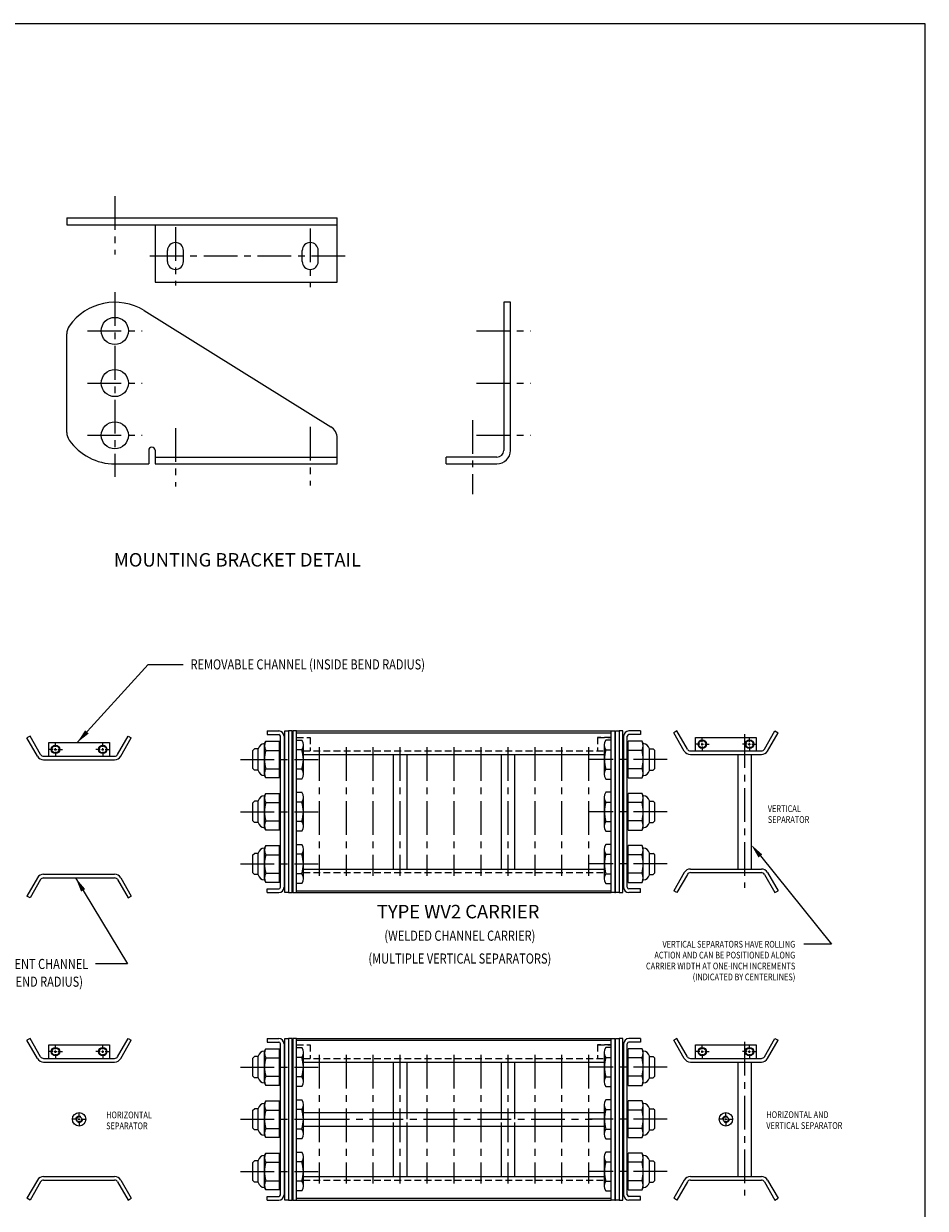
# Model space of a CAD drawing. Extents: x 0 to 136, y 0 to 88.
# Drawn here: x 103 to 136, y 44 to 88 of the extents above; entities that cross this region are included whole.
import ezdxf
from ezdxf.enums import TextEntityAlignment as Align

# ---------------------------------------------------------------- set-up
doc = ezdxf.new("R2010")
doc.units = 0
doc.linetypes.add('CENTER', pattern=[2, 1.25, -0.25, 0.25, -0.25])
doc.linetypes.add('HIDDEN', pattern=[0.375, 0.25, -0.125])
for name, color, linetype in [('BORDER', 1, 'CONTINUOUS'), ('OBJECT_BRACKETS', 2, 'CONTINUOUS'), ('OBJECT_CARRIERS', 2, 'CONTINUOUS'), ('OBJECT_LINKS', 7, 'CONTINUOUS'), ('TEXT-STD', 2, 'CONTINUOUS')]:
    doc.layers.add(name, color=color, linetype=linetype)
doc.styles.add('MASTER', font='romans', dxfattribs={"height": 0.5})

msp = doc.modelspace()

# ---------------------------------------------------------------- linework, layer by layer
at = {"layer": 'BORDER', "color": 1}
msp.add_lwpolyline([(0, 0), (136, 0), (136, 88), (0, 88)], close=True, dxfattribs=at)
at = {"layer": 'OBJECT_BRACKETS', "color": 1, "linetype": 'CENTER'}
for p, q in [((105.926192, 81.603992), (105.926192, 79.432244)), ((108.176192, 80.452465), (108.176192, 78.280717)), ((113.176192, 80.394711), (113.176192, 78.222963)), ((107.223707, 79.378538), (114.532919, 79.378538)), ((105.926192, 78.037695), (105.926192, 71.183646)), ((104.916434, 76.598598), (106.93595, 76.598598)), ((119.344993, 76.598598), (121.364508, 76.598598)), ((104.916434, 74.660598), (106.93595, 74.660598)), ((119.344993, 74.660598), (121.364508, 74.660598)), ((108.176192, 72.989433), (108.176192, 70.817685)), ((113.176192, 73.031981), (113.176192, 70.860234)), ((119.194751, 73.286561), (119.194751, 70.534634)), ((104.916434, 72.723598), (106.93595, 72.723598)), ((119.344993, 72.723598), (121.364508, 72.723598))]:
    msp.add_line(p, q, dxfattribs=at)
at = {"layer": 'OBJECT_BRACKETS'}
for p, q in [((104.144192, 80.788538), (114.176192, 80.788538)), ((104.144192, 80.788538), (104.144192, 80.538538)), ((104.144192, 80.538538), (114.176192, 80.538538)), ((107.421192, 80.538538), (107.421192, 78.408538)), ((114.176192, 78.408538), (114.176192, 80.788538)), ((107.879192, 79.175538), (107.879192, 79.581538)), ((108.473192, 79.175538), (108.473192, 79.581538)), ((112.879192, 79.175538), (112.879192, 79.581538)), ((113.473192, 79.175538), (113.473192, 79.581538)), ((107.421192, 78.408538), (114.176192, 78.408538)), ((120.354751, 77.660598), (120.354751, 72.160598)), ((120.604751, 77.660598), (120.354751, 77.660598)), ((120.604751, 72.160598), (120.604751, 77.660598)), ((107.014514, 77.349642), (113.940348, 73.040123)), ((104.144192, 72.831735), (104.144192, 76.48946)), ((114.176192, 71.660598), (114.176192, 72.615598)), ((107.181192, 72.165598), (107.181192, 71.660598)), ((107.421192, 72.165598), (107.421192, 71.660598)), ((107.421192, 71.910598), (114.176192, 71.910598)), ((120.104751, 71.910598), (118.224751, 71.910598)), ((118.224751, 71.660598), (118.224751, 71.910598)), ((105.926192, 71.660598), (107.181192, 71.660598)), ((107.421192, 71.660598), (114.176192, 71.660598)), ((118.224751, 71.660598), (120.104751, 71.660598))]:
    msp.add_line(p, q, dxfattribs=at)
for centre in [(105.926192, 76.598598), (105.926192, 74.660598), (105.926192, 72.723598)]:
    msp.add_circle(centre, 0.5025, dxfattribs=at)
for centre, radius, start, end in [((108.176192, 79.581538), 0.297, 0, 180), ((113.176192, 79.581538), 0.297, 0, 180), ((108.176192, 79.175538), 0.297, 180, 0), ((113.176192, 79.175538), 0.297, 180, 0), ((105.926192, 75.600598), 2.06, 58.108546, 145.264873), ((104.644192, 76.48946), 0.5, 145.264873, 180), ((113.676192, 72.615598), 0.5, 0, 58.108546), ((104.644192, 72.831735), 0.5, 180, 214.735127), ((105.926192, 73.720598), 2.06, 214.735127, 270), ((107.301192, 72.165598), 0.12, 0, 180), ((120.104751, 72.160598), 0.5, 270, 0), ((120.104751, 72.160598), 0.25, 270, 0)]:
    msp.add_arc(centre, radius, start, end, dxfattribs=at)
at = {"layer": 'OBJECT_CARRIERS'}
for p, q in [((102.781588, 61.555682), (102.664675, 61.488182)), ((103.172743, 60.878182), (102.781588, 61.555682)), ((106.027027, 60.878182), (106.418182, 61.555682)), ((106.418182, 61.555682), (106.535096, 61.488182)), ((112.670333, 61.750413), (124.340333, 61.750413)), ((112.670333, 61.682913), (124.340333, 61.682913)), ((126.781588, 61.750413), (126.664675, 61.682913)), ((127.05583, 61.005413), (126.664675, 61.682913)), ((127.172743, 61.072913), (126.781588, 61.750413)), ((130.027027, 61.072913), (130.418182, 61.750413)), ((130.143941, 61.005413), (130.535096, 61.682913)), ((130.418182, 61.750413), (130.535096, 61.682913)), ((103.05583, 60.810682), (102.664675, 61.488182)), ((103.474885, 61.315682), (105.724885, 61.315682)), ((103.474885, 60.815682), (103.474885, 61.315682)), ((105.724885, 61.315682), (105.724885, 60.815682)), ((106.143941, 60.810682), (106.535096, 61.488182)), ((127.474885, 61.510413), (129.724885, 61.510413)), ((127.474885, 61.010413), (127.474885, 61.510413)), ((129.724885, 61.510413), (129.724885, 61.010413)), ((103.280996, 60.815682), (105.918774, 60.815682)), ((103.280996, 60.680682), (105.918774, 60.680682)), ((112.920333, 60.875413), (124.090333, 60.875413)), ((116.255333, 60.875413), (116.255333, 56.625413)), ((116.755333, 60.875413), (116.755333, 56.625413)), ((120.255333, 60.875413), (120.255333, 56.625413)), ((120.755333, 60.875413), (120.755333, 56.625413)), ((127.280996, 61.010413), (129.918774, 61.010413)), ((127.280996, 60.875413), (129.918774, 60.875413)), ((129.037885, 60.875413), (129.037885, 56.625413)), ((129.537885, 60.875413), (129.537885, 56.625413)), ((103.05583, 56.300682), (102.664675, 55.623182)), ((103.280996, 56.430682), (105.918774, 56.430682)), ((103.280996, 56.295682), (105.918774, 56.295682)), ((106.143941, 56.300682), (106.535096, 55.623182)), ((112.920333, 56.625413), (124.090333, 56.625413)), ((127.05583, 56.495413), (126.664675, 55.817913)), ((127.172743, 56.427913), (126.781588, 55.750413)), ((127.280996, 56.625413), (129.918774, 56.625413)), ((127.280996, 56.490413), (129.918774, 56.490413)), ((130.027027, 56.427913), (130.418182, 55.750413)), ((130.143941, 56.495413), (130.535096, 55.817913)), ((103.172743, 56.233182), (102.781588, 55.555682)), ((106.027027, 56.233182), (106.418182, 55.555682)), ((102.781588, 55.555682), (102.664675, 55.623182)), ((106.418182, 55.555682), (106.535096, 55.623182)), ((112.670333, 55.817913), (124.340333, 55.817913)), ((112.670333, 55.750413), (124.340333, 55.750413)), ((126.781588, 55.750413), (126.664675, 55.817913)), ((130.418182, 55.750413), (130.535096, 55.817913)), ((102.781588, 50.336644), (102.664675, 50.269144)), ((103.05583, 49.591644), (102.664675, 50.269144)), ((103.172743, 49.659144), (102.781588, 50.336644)), ((106.027027, 49.659144), (106.418182, 50.336644)), ((106.143941, 49.591644), (106.535096, 50.269144)), ((106.418182, 50.336644), (106.535096, 50.269144)), ((112.670333, 50.336644), (124.340333, 50.336644)), ((112.670333, 50.269144), (124.340333, 50.269144)), ((126.781588, 50.336644), (126.664675, 50.269144)), ((127.05583, 49.591644), (126.664675, 50.269144)), ((127.172743, 49.659144), (126.781588, 50.336644)), ((130.027027, 49.659144), (130.418182, 50.336644)), ((130.143941, 49.591644), (130.535096, 50.269144)), ((130.418182, 50.336644), (130.535096, 50.269144)), ((103.474885, 50.096644), (105.724885, 50.096644)), ((103.474885, 49.596644), (103.474885, 50.096644)), ((105.724885, 50.096644), (105.724885, 49.596644)), ((127.474885, 50.096644), (129.724885, 50.096644)), ((127.474885, 49.596644), (127.474885, 50.096644)), ((129.724885, 50.096644), (129.724885, 49.596644)), ((103.280996, 49.596644), (105.918774, 49.596644)), ((103.280996, 49.461644), (105.918774, 49.461644)), ((112.920333, 49.461644), (124.090333, 49.461644)), ((116.255333, 49.461644), (116.255333, 47.586644)), ((116.755333, 49.461644), (116.755333, 47.586644)), ((120.255333, 49.461644), (120.255333, 47.586644)), ((120.755333, 49.461644), (120.755333, 47.586644)), ((127.280996, 49.596644), (129.918774, 49.596644)), ((127.280996, 49.461644), (129.918774, 49.461644)), ((129.037885, 49.461644), (129.037885, 45.211644)), ((129.537885, 49.461644), (129.537885, 45.211644)), ((112.920333, 47.586644), (124.090333, 47.586644)), ((112.920333, 47.086644), (124.090333, 47.086644)), ((116.255333, 47.086644), (116.255333, 45.211644)), ((116.755333, 47.086644), (116.755333, 45.211644)), ((120.255333, 47.086644), (120.255333, 45.211644)), ((120.755333, 47.086644), (120.755333, 45.211644)), ((103.05583, 45.081644), (102.664675, 44.404144)), ((103.172743, 45.014144), (102.781588, 44.336644)), ((103.280996, 45.211644), (105.918774, 45.211644)), ((103.280996, 45.076644), (105.918774, 45.076644)), ((106.027027, 45.014144), (106.418182, 44.336644)), ((106.143941, 45.081644), (106.535096, 44.404144)), ((112.920333, 45.211644), (124.090333, 45.211644)), ((127.05583, 45.081644), (126.664675, 44.404144)), ((127.172743, 45.014144), (126.781588, 44.336644)), ((127.280996, 45.211644), (129.918774, 45.211644)), ((127.280996, 45.076644), (129.918774, 45.076644)), ((130.027027, 45.014144), (130.418182, 44.336644)), ((130.143941, 45.081644), (130.535096, 44.404144)), ((102.781588, 44.336644), (102.664675, 44.404144)), ((106.418182, 44.336644), (106.535096, 44.404144)), ((112.670333, 44.404144), (124.340333, 44.404144)), ((112.670333, 44.336644), (124.340333, 44.336644)), ((126.781588, 44.336644), (126.664675, 44.404144)), ((130.418182, 44.336644), (130.535096, 44.404144))]:
    msp.add_line(p, q, dxfattribs=at)
at = {"layer": 'OBJECT_CARRIERS', "color": 1, "linetype": 'CENTER'}
for p, q in [((129.287885, 61.626384), (129.287885, 55.924988)), ((113.505333, 61.148112), (113.505333, 56.370649)), ((114.505333, 61.148112), (114.505333, 56.370649)), ((115.505333, 61.148112), (115.505333, 56.370649)), ((116.505333, 61.148112), (116.505333, 56.370649)), ((117.505333, 61.148112), (117.505333, 56.370649)), ((118.505333, 61.148112), (118.505333, 56.370649)), ((119.505333, 61.148112), (119.505333, 56.370649)), ((120.505333, 61.148112), (120.505333, 56.370649)), ((121.505333, 61.148112), (121.505333, 56.370649)), ((122.505333, 61.148112), (122.505333, 56.370649)), ((123.505333, 61.148112), (123.505333, 56.370649)), ((129.287885, 50.212614), (129.287885, 44.511219)), ((113.505333, 49.734343), (113.505333, 44.95688)), ((114.505333, 49.734343), (114.505333, 44.95688)), ((115.505333, 49.734343), (115.505333, 44.95688)), ((116.505333, 49.734343), (116.505333, 44.95688)), ((117.505333, 49.734343), (117.505333, 44.95688)), ((118.505333, 49.734343), (118.505333, 44.95688)), ((119.505333, 49.734343), (119.505333, 44.95688)), ((120.505333, 49.734343), (120.505333, 44.95688)), ((121.505333, 49.734343), (121.505333, 44.95688)), ((122.505333, 49.734343), (122.505333, 44.95688)), ((123.505333, 49.734343), (123.505333, 44.95688)), ((113.377244, 47.336644), (123.633422, 47.336644))]:
    msp.add_line(p, q, dxfattribs=at)
at = {"layer": 'OBJECT_CARRIERS', "color": 1}
for p, q in [((103.724885, 61.154921), (103.724885, 61.32454)), ((105.474885, 61.154921), (105.474885, 61.32454)), ((127.635646, 61.260413), (127.466027, 61.260413)), ((127.680266, 61.260413), (127.769505, 61.260413)), ((127.724885, 61.349652), (127.724885, 61.519271)), ((127.724885, 61.215793), (127.724885, 61.305032)), ((127.724885, 61.171174), (127.724885, 61.001555)), ((127.814124, 61.260413), (127.983743, 61.260413)), ((129.385646, 61.260413), (129.216027, 61.260413)), ((129.430266, 61.260413), (129.519505, 61.260413)), ((129.474885, 61.349652), (129.474885, 61.519271)), ((129.474885, 61.215793), (129.474885, 61.305032)), ((129.474885, 61.171174), (129.474885, 61.001555)), ((129.564124, 61.260413), (129.733743, 61.260413)), ((103.635646, 61.065682), (103.466027, 61.065682)), ((103.680266, 61.065682), (103.769505, 61.065682)), ((103.724885, 61.021063), (103.724885, 61.110301)), ((103.724885, 60.976443), (103.724885, 60.806824)), ((103.814124, 61.065682), (103.983743, 61.065682)), ((105.385646, 61.065682), (105.216027, 61.065682)), ((105.430266, 61.065682), (105.519505, 61.065682)), ((105.474885, 61.021063), (105.474885, 61.110301)), ((105.474885, 60.976443), (105.474885, 60.806824)), ((105.564124, 61.065682), (105.733743, 61.065682)), ((103.635646, 49.846644), (103.466027, 49.846644)), ((103.680266, 49.846644), (103.769505, 49.846644)), ((103.724885, 49.935882), (103.724885, 50.105502)), ((103.724885, 49.802024), (103.724885, 49.891263)), ((103.724885, 49.757405), (103.724885, 49.587785)), ((103.814124, 49.846644), (103.983743, 49.846644)), ((105.385646, 49.846644), (105.216027, 49.846644)), ((105.430266, 49.846644), (105.519505, 49.846644)), ((105.474885, 49.935882), (105.474885, 50.105502)), ((105.474885, 49.802024), (105.474885, 49.891263)), ((105.474885, 49.757405), (105.474885, 49.587785)), ((105.564124, 49.846644), (105.733743, 49.846644)), ((127.635646, 49.846644), (127.466027, 49.846644)), ((127.680266, 49.846644), (127.769505, 49.846644)), ((127.724885, 49.935882), (127.724885, 50.105502)), ((127.724885, 49.802024), (127.724885, 49.891263)), ((127.724885, 49.757405), (127.724885, 49.587785)), ((127.814124, 49.846644), (127.983743, 49.846644)), ((129.385646, 49.846644), (129.216027, 49.846644)), ((129.430266, 49.846644), (129.519505, 49.846644)), ((129.474885, 49.935882), (129.474885, 50.105502)), ((129.474885, 49.802024), (129.474885, 49.891263)), ((129.474885, 49.757405), (129.474885, 49.587785)), ((129.564124, 49.846644), (129.733743, 49.846644)), ((104.599885, 47.40226), (104.599885, 47.560069)), ((128.599885, 47.40226), (128.599885, 47.560069)), ((104.534268, 47.336644), (104.37646, 47.336644)), ((104.567077, 47.336644), (104.632694, 47.336644)), ((104.599885, 47.303835), (104.599885, 47.369452)), ((104.599885, 47.271027), (104.599885, 47.113218)), ((104.665502, 47.336644), (104.82331, 47.336644)), ((128.534268, 47.336644), (128.37646, 47.336644)), ((128.567077, 47.336644), (128.632694, 47.336644)), ((128.599885, 47.303835), (128.599885, 47.369452)), ((128.599885, 47.271027), (128.599885, 47.113218)), ((128.665502, 47.336644), (128.82331, 47.336644))]:
    msp.add_line(p, q, dxfattribs=at)
at = {"layer": 'OBJECT_CARRIERS', "color": 1, "linetype": 'HIDDEN'}
for p, q in [((112.670333, 61.510413), (113.170333, 61.510413)), ((113.170333, 61.510413), (113.170333, 61.010413)), ((123.840333, 61.510413), (123.840333, 61.010413)), ((124.340333, 61.510413), (123.840333, 61.510413)), ((123.840333, 61.510413), (123.840333, 61.010413)), ((123.840333, 61.510413), (124.340333, 61.510413)), ((112.920333, 61.010413), (124.090333, 61.010413)), ((112.920333, 56.490413), (124.090333, 56.490413)), ((112.670333, 50.096644), (113.170333, 50.096644)), ((113.170333, 50.096644), (113.170333, 49.596644)), ((123.840333, 50.096644), (123.840333, 49.596644)), ((123.840333, 50.096644), (123.840333, 49.596644)), ((124.340333, 50.096644), (123.840333, 50.096644)), ((123.840333, 50.096644), (124.340333, 50.096644)), ((112.920333, 49.596644), (124.090333, 49.596644)), ((116.255333, 47.586644), (116.255333, 47.086644)), ((116.755333, 47.586644), (116.755333, 47.086644)), ((120.255333, 47.586644), (120.255333, 47.086644)), ((120.755333, 47.586644), (120.755333, 47.086644)), ((112.920333, 45.076644), (124.090333, 45.076644))]:
    msp.add_line(p, q, dxfattribs=at)
at = {"layer": 'OBJECT_CARRIERS', "color": 1}
for centre in [(103.724885, 61.065682), (105.474885, 61.065682), (127.724885, 61.260413), (129.474885, 61.260413), (103.724885, 49.846644), (105.474885, 49.846644), (127.724885, 49.846644), (129.474885, 49.846644)]:
    msp.add_circle(centre, 0.15748, dxfattribs=at)
at = {"layer": 'OBJECT_CARRIERS'}
for centre, radius in [((103.724885, 61.065682), 0.133858), ((105.474885, 61.065682), 0.133858), ((127.724885, 61.260413), 0.133858), ((129.474885, 61.260413), 0.133858), ((103.724885, 49.846644), 0.133858), ((105.474885, 49.846644), 0.133858), ((127.724885, 49.846644), 0.133858), ((129.474885, 49.846644), 0.133858), ((104.599885, 47.336644), 0.25), ((128.599885, 47.336644), 0.25), ((104.599885, 47.336644), 0.098425), ((128.599885, 47.336644), 0.098425)]:
    msp.add_circle(centre, radius, dxfattribs=at)
at = {"layer": 'OBJECT_CARRIERS', "color": 1, "linetype": 'HIDDEN'}
for centre in [(104.599885, 47.336644), (128.599885, 47.336644)]:
    msp.add_circle(centre, 0.11811, dxfattribs=at)
at = {"layer": 'OBJECT_CARRIERS'}
for centre, radius, start, end in [((103.280996, 60.940682), 0.26, 210, 270), ((103.280996, 60.940682), 0.125, 210, 270), ((105.918774, 60.940682), 0.125, 270, 330), ((105.918774, 60.940682), 0.26, 270, 330), ((127.280996, 61.135413), 0.26, 210, 270), ((127.280996, 61.135413), 0.125, 210, 270), ((129.918774, 61.135413), 0.125, 270, 330), ((129.918774, 61.135413), 0.26, 270, 330), ((103.280996, 56.170682), 0.26, 90, 150), ((103.280996, 56.170682), 0.125, 90, 150), ((105.918774, 56.170682), 0.26, 30, 90), ((105.918774, 56.170682), 0.125, 30, 90), ((127.280996, 56.365413), 0.26, 90, 150), ((127.280996, 56.365413), 0.125, 90, 150), ((129.918774, 56.365413), 0.26, 30, 90), ((129.918774, 56.365413), 0.125, 30, 90), ((103.280996, 49.721644), 0.26, 210, 270), ((103.280996, 49.721644), 0.125, 210, 270), ((105.918774, 49.721644), 0.125, 270, 330), ((105.918774, 49.721644), 0.26, 270, 330), ((127.280996, 49.721644), 0.26, 210, 270), ((127.280996, 49.721644), 0.125, 210, 270), ((129.918774, 49.721644), 0.125, 270, 330), ((129.918774, 49.721644), 0.26, 270, 330), ((103.280996, 44.951644), 0.26, 90, 150), ((103.280996, 44.951644), 0.125, 90, 150), ((105.918774, 44.951644), 0.26, 30, 90), ((105.918774, 44.951644), 0.125, 30, 90), ((127.280996, 44.951644), 0.26, 90, 150), ((127.280996, 44.951644), 0.125, 90, 150), ((129.918774, 44.951644), 0.26, 30, 90), ((129.918774, 44.951644), 0.125, 30, 90)]:
    msp.add_arc(centre, radius, start, end, dxfattribs=at)
at = {"layer": 'OBJECT_LINKS'}
for p, q in [((111.575333, 61.749913), (112.010333, 61.749913)), ((111.575333, 61.749913), (111.575333, 61.614913)), ((111.575333, 61.614913), (112.010333, 61.614913)), ((112.070333, 55.945913), (112.070333, 61.554913)), ((112.205333, 61.554913), (112.205333, 55.945913)), ((112.235333, 55.750913), (112.235333, 61.749913)), ((112.235333, 61.749913), (112.370333, 61.749913)), ((112.370333, 61.749913), (112.370333, 55.750913)), ((112.370333, 61.749913), (112.370333, 55.750913)), ((112.505333, 61.749913), (112.370333, 61.749913)), ((112.505333, 55.750913), (112.505333, 61.749913)), ((112.535333, 61.749913), (112.535333, 55.750913)), ((112.670333, 61.749913), (112.535333, 61.749913)), ((112.670333, 55.750913), (112.670333, 61.749913)), ((124.340333, 55.750913), (124.340333, 61.749913)), ((124.340333, 61.749913), (124.475333, 61.749913)), ((124.475333, 61.749913), (124.475333, 55.750913)), ((124.505333, 55.750913), (124.505333, 61.749913)), ((124.505333, 61.749913), (124.640333, 61.749913)), ((124.640333, 61.749913), (124.640333, 55.750913)), ((124.640333, 61.749913), (124.640333, 55.750913)), ((124.775333, 61.749913), (124.640333, 61.749913)), ((124.775333, 55.750913), (124.775333, 61.749913)), ((124.805333, 61.554913), (124.805333, 55.945913)), ((124.940333, 55.945913), (124.940333, 61.554913)), ((125.435333, 61.749913), (125.000333, 61.749913)), ((125.435333, 61.614913), (125.000333, 61.614913)), ((125.435333, 61.749913), (125.435333, 61.614913)), ((111.575333, 55.885913), (112.010333, 55.885913)), ((111.575333, 55.750913), (111.575333, 55.885913)), ((125.435333, 55.885913), (125.000333, 55.885913)), ((125.435333, 55.750913), (125.435333, 55.885913)), ((111.575333, 55.750913), (112.010333, 55.750913)), ((112.370333, 55.750913), (112.235333, 55.750913)), ((112.370333, 55.750913), (112.505333, 55.750913)), ((112.535333, 55.750913), (112.670333, 55.750913)), ((124.475333, 55.750913), (124.340333, 55.750913)), ((124.640333, 55.750913), (124.505333, 55.750913)), ((124.640333, 55.750913), (124.775333, 55.750913)), ((125.435333, 55.750913), (125.000333, 55.750913)), ((111.575333, 50.336144), (112.010333, 50.336144)), ((111.575333, 50.336144), (111.575333, 50.201144)), ((111.575333, 50.201144), (112.010333, 50.201144)), ((112.070333, 44.532144), (112.070333, 50.141144)), ((112.205333, 50.141144), (112.205333, 44.532144)), ((112.235333, 44.337144), (112.235333, 50.336144)), ((112.235333, 50.336144), (112.370333, 50.336144)), ((112.370333, 50.336144), (112.370333, 44.337144)), ((112.370333, 50.336144), (112.370333, 44.337144)), ((112.505333, 50.336144), (112.370333, 50.336144)), ((112.505333, 44.337144), (112.505333, 50.336144)), ((112.535333, 50.336144), (112.535333, 44.337144)), ((112.670333, 50.336144), (112.535333, 50.336144)), ((112.670333, 44.337144), (112.670333, 50.336144)), ((124.340333, 44.337144), (124.340333, 50.336144)), ((124.340333, 50.336144), (124.475333, 50.336144)), ((124.475333, 50.336144), (124.475333, 44.337144)), ((124.505333, 44.337144), (124.505333, 50.336144)), ((124.505333, 50.336144), (124.640333, 50.336144)), ((124.640333, 50.336144), (124.640333, 44.337144)), ((124.640333, 50.336144), (124.640333, 44.337144)), ((124.775333, 50.336144), (124.640333, 50.336144)), ((124.775333, 44.337144), (124.775333, 50.336144)), ((124.805333, 50.141144), (124.805333, 44.532144)), ((124.940333, 44.532144), (124.940333, 50.141144)), ((125.435333, 50.336144), (125.000333, 50.336144)), ((125.435333, 50.201144), (125.000333, 50.201144)), ((125.435333, 50.336144), (125.435333, 50.201144)), ((111.575333, 44.472144), (112.010333, 44.472144)), ((111.575333, 44.337144), (111.575333, 44.472144)), ((125.435333, 44.472144), (125.000333, 44.472144)), ((125.435333, 44.337144), (125.435333, 44.472144)), ((111.575333, 44.337144), (112.010333, 44.337144)), ((112.370333, 44.337144), (112.235333, 44.337144)), ((112.370333, 44.337144), (112.505333, 44.337144)), ((112.535333, 44.337144), (112.670333, 44.337144)), ((124.475333, 44.337144), (124.340333, 44.337144)), ((124.640333, 44.337144), (124.505333, 44.337144)), ((124.640333, 44.337144), (124.775333, 44.337144)), ((125.435333, 44.337144), (125.000333, 44.337144))]:
    msp.add_line(p, q, dxfattribs=at)
at = {"layer": 'OBJECT_LINKS', "color": 4, "linetype": 'CONTINUOUS'}
for p, q in [((111.477333, 61.278464), (111.523002, 61.369803)), ((111.477333, 60.097362), (111.477333, 61.278464)), ((111.523002, 61.369803), (112.037333, 61.369803)), ((112.037333, 60.006023), (112.037333, 61.369803)), ((112.670333, 59.966225), (112.670333, 61.409601)), ((112.670333, 61.409601), (112.869866, 61.409601)), ((112.920333, 60.110637), (112.920333, 61.265189)), ((124.090333, 60.110637), (124.090333, 61.265189)), ((124.340333, 61.409601), (124.140799, 61.409601)), ((124.340333, 59.966225), (124.340333, 61.409601)), ((124.973333, 60.006023), (124.973333, 61.369803)), ((125.487663, 61.369803), (124.973333, 61.369803)), ((125.533333, 61.278464), (125.487663, 61.369803)), ((125.533333, 60.097362), (125.533333, 61.278464)), ((111.052333, 61.021913), (111.112333, 61.081913)), ((111.052333, 60.353913), (111.052333, 61.021913)), ((111.247333, 61.081913), (111.112333, 61.081913)), ((111.247333, 60.284823), (111.247333, 61.091003)), ((111.523002, 61.028858), (112.037333, 61.028858)), ((112.869866, 61.048757), (112.670333, 61.048757)), ((124.140799, 61.048757), (124.340333, 61.048757)), ((125.487663, 61.028858), (124.973333, 61.028858)), ((125.763333, 60.284823), (125.763333, 61.091003)), ((125.763333, 61.081913), (125.898333, 61.081913)), ((125.958333, 61.021913), (125.898333, 61.081913)), ((125.958333, 60.353913), (125.958333, 61.021913)), ((111.112333, 60.293913), (111.052333, 60.353913)), ((111.247333, 60.293913), (111.112333, 60.293913)), ((111.523002, 60.346968), (112.037333, 60.346968)), ((112.869866, 60.327069), (112.670333, 60.327069)), ((124.140799, 60.327069), (124.340333, 60.327069)), ((125.487663, 60.346968), (124.973333, 60.346968)), ((125.763333, 60.293913), (125.898333, 60.293913)), ((125.898333, 60.293913), (125.958333, 60.353913)), ((111.523002, 60.006023), (111.477333, 60.097362)), ((112.037333, 60.006023), (111.523002, 60.006023)), ((112.869866, 59.966225), (112.670333, 59.966225)), ((124.140799, 59.966225), (124.340333, 59.966225)), ((124.973333, 60.006023), (125.487663, 60.006023)), ((125.487663, 60.006023), (125.533333, 60.097362)), ((111.477333, 59.340964), (111.523002, 59.432303)), ((111.523002, 59.432303), (112.037333, 59.432303)), ((112.037333, 58.068523), (112.037333, 59.432303)), ((112.670333, 58.028725), (112.670333, 59.472101)), ((112.670333, 59.472101), (112.869866, 59.472101)), ((124.340333, 59.472101), (124.140799, 59.472101)), ((124.340333, 58.028725), (124.340333, 59.472101)), ((124.973333, 58.068523), (124.973333, 59.432303)), ((125.487663, 59.432303), (124.973333, 59.432303)), ((125.533333, 59.340964), (125.487663, 59.432303)), ((111.052333, 59.084413), (111.112333, 59.144413)), ((111.052333, 58.416413), (111.052333, 59.084413)), ((111.247333, 59.144413), (111.112333, 59.144413)), ((111.247333, 58.347323), (111.247333, 59.153503)), ((111.477333, 58.159862), (111.477333, 59.340964)), ((111.523002, 59.091358), (112.037333, 59.091358)), ((112.869866, 59.111257), (112.670333, 59.111257)), ((112.920333, 58.173137), (112.920333, 59.327689)), ((124.090333, 58.173137), (124.090333, 59.327689)), ((124.140799, 59.111257), (124.340333, 59.111257)), ((125.487663, 59.091358), (124.973333, 59.091358)), ((125.533333, 58.159862), (125.533333, 59.340964)), ((125.763333, 58.347323), (125.763333, 59.153503)), ((125.763333, 59.144413), (125.898333, 59.144413)), ((125.958333, 59.084413), (125.898333, 59.144413)), ((125.958333, 58.416413), (125.958333, 59.084413)), ((111.112333, 58.356413), (111.052333, 58.416413)), ((111.247333, 58.356413), (111.112333, 58.356413)), ((111.523002, 58.068523), (111.477333, 58.159862)), ((111.523002, 58.409468), (112.037333, 58.409468)), ((112.037333, 58.068523), (111.523002, 58.068523)), ((112.869866, 58.389569), (112.670333, 58.389569)), ((124.140799, 58.389569), (124.340333, 58.389569)), ((125.487663, 58.409468), (124.973333, 58.409468)), ((124.973333, 58.068523), (125.487663, 58.068523)), ((125.487663, 58.068523), (125.533333, 58.159862)), ((125.763333, 58.356413), (125.898333, 58.356413)), ((125.898333, 58.356413), (125.958333, 58.416413)), ((112.869866, 58.028725), (112.670333, 58.028725)), ((124.140799, 58.028725), (124.340333, 58.028725)), ((111.052333, 57.146913), (111.112333, 57.206913)), ((111.247333, 57.206913), (111.112333, 57.206913)), ((111.247333, 56.409823), (111.247333, 57.216003)), ((111.477333, 57.403464), (111.523002, 57.494803)), ((111.477333, 56.222362), (111.477333, 57.403464)), ((111.523002, 57.494803), (112.037333, 57.494803)), ((112.037333, 56.131023), (112.037333, 57.494803)), ((112.670333, 56.091225), (112.670333, 57.534601)), ((112.670333, 57.534601), (112.869866, 57.534601)), ((112.869866, 57.173757), (112.670333, 57.173757)), ((112.920333, 56.235637), (112.920333, 57.390189)), ((124.090333, 56.235637), (124.090333, 57.390189)), ((124.340333, 57.534601), (124.140799, 57.534601)), ((124.140799, 57.173757), (124.340333, 57.173757)), ((124.340333, 56.091225), (124.340333, 57.534601)), ((124.973333, 56.131023), (124.973333, 57.494803)), ((125.487663, 57.494803), (124.973333, 57.494803)), ((125.533333, 57.403464), (125.487663, 57.494803)), ((125.533333, 56.222362), (125.533333, 57.403464)), ((125.763333, 56.409823), (125.763333, 57.216003)), ((125.763333, 57.206913), (125.898333, 57.206913)), ((125.958333, 57.146913), (125.898333, 57.206913)), ((111.052333, 56.478913), (111.052333, 57.146913)), ((111.523002, 57.153858), (112.037333, 57.153858)), ((125.487663, 57.153858), (124.973333, 57.153858)), ((125.958333, 56.478913), (125.958333, 57.146913)), ((111.112333, 56.418913), (111.052333, 56.478913)), ((111.247333, 56.418913), (111.112333, 56.418913)), ((111.523002, 56.471968), (112.037333, 56.471968)), ((112.869866, 56.452069), (112.670333, 56.452069)), ((124.140799, 56.452069), (124.340333, 56.452069)), ((125.487663, 56.471968), (124.973333, 56.471968)), ((125.763333, 56.418913), (125.898333, 56.418913)), ((125.898333, 56.418913), (125.958333, 56.478913)), ((111.523002, 56.131023), (111.477333, 56.222362)), ((112.037333, 56.131023), (111.523002, 56.131023)), ((112.869866, 56.091225), (112.670333, 56.091225)), ((124.140799, 56.091225), (124.340333, 56.091225)), ((124.973333, 56.131023), (125.487663, 56.131023)), ((125.487663, 56.131023), (125.533333, 56.222362)), ((111.477333, 49.864695), (111.523002, 49.956033)), ((111.477333, 48.683592), (111.477333, 49.864695)), ((111.523002, 49.956033), (112.037333, 49.956033)), ((112.037333, 48.592254), (112.037333, 49.956033)), ((112.670333, 49.995831), (112.869866, 49.995831)), ((112.670333, 48.552456), (112.670333, 49.995831)), ((112.920333, 48.696868), (112.920333, 49.851419)), ((124.090333, 48.696868), (124.090333, 49.851419)), ((124.340333, 49.995831), (124.140799, 49.995831)), ((124.340333, 48.552456), (124.340333, 49.995831)), ((125.487663, 49.956033), (124.973333, 49.956033)), ((124.973333, 48.592254), (124.973333, 49.956033)), ((125.533333, 49.864695), (125.487663, 49.956033)), ((125.533333, 48.683592), (125.533333, 49.864695)), ((111.052333, 49.608144), (111.112333, 49.668144)), ((111.052333, 48.940144), (111.052333, 49.608144)), ((111.247333, 49.668144), (111.112333, 49.668144)), ((111.247333, 48.871054), (111.247333, 49.677233)), ((111.523002, 49.615088), (112.037333, 49.615088)), ((112.869866, 49.634987), (112.670333, 49.634987)), ((124.140799, 49.634987), (124.340333, 49.634987)), ((125.487663, 49.615088), (124.973333, 49.615088)), ((125.763333, 48.871054), (125.763333, 49.677233)), ((125.763333, 49.668144), (125.898333, 49.668144)), ((125.958333, 49.608144), (125.898333, 49.668144)), ((125.958333, 48.940144), (125.958333, 49.608144)), ((111.112333, 48.880144), (111.052333, 48.940144)), ((111.247333, 48.880144), (111.112333, 48.880144)), ((111.523002, 48.933199), (112.037333, 48.933199)), ((112.869866, 48.9133), (112.670333, 48.9133)), ((124.140799, 48.9133), (124.340333, 48.9133)), ((125.487663, 48.933199), (124.973333, 48.933199)), ((125.763333, 48.880144), (125.898333, 48.880144)), ((125.898333, 48.880144), (125.958333, 48.940144)), ((111.523002, 48.592254), (111.477333, 48.683592)), ((112.037333, 48.592254), (111.523002, 48.592254)), ((112.869866, 48.552456), (112.670333, 48.552456)), ((124.140799, 48.552456), (124.340333, 48.552456)), ((124.973333, 48.592254), (125.487663, 48.592254)), ((125.487663, 48.592254), (125.533333, 48.683592)), ((111.477333, 47.927195), (111.523002, 48.018533)), ((111.477333, 46.746092), (111.477333, 47.927195)), ((111.523002, 48.018533), (112.037333, 48.018533)), ((112.037333, 46.654754), (112.037333, 48.018533)), ((112.670333, 48.058331), (112.869866, 48.058331)), ((112.670333, 46.614956), (112.670333, 48.058331)), ((124.340333, 48.058331), (124.140799, 48.058331)), ((124.340333, 46.614956), (124.340333, 48.058331)), ((125.487663, 48.018533), (124.973333, 48.018533)), ((124.973333, 46.654754), (124.973333, 48.018533)), ((125.533333, 47.927195), (125.487663, 48.018533)), ((125.533333, 46.746092), (125.533333, 47.927195)), ((111.052333, 47.670644), (111.112333, 47.730644)), ((111.052333, 47.002644), (111.052333, 47.670644)), ((111.247333, 47.730644), (111.112333, 47.730644)), ((111.247333, 46.933554), (111.247333, 47.739733)), ((111.523002, 47.677588), (112.037333, 47.677588)), ((112.869866, 47.697487), (112.670333, 47.697487)), ((112.920333, 46.759368), (112.920333, 47.913919)), ((124.090333, 46.759368), (124.090333, 47.913919)), ((124.140799, 47.697487), (124.340333, 47.697487)), ((125.487663, 47.677588), (124.973333, 47.677588)), ((125.763333, 46.933554), (125.763333, 47.739733)), ((125.763333, 47.730644), (125.898333, 47.730644)), ((125.958333, 47.670644), (125.898333, 47.730644)), ((125.958333, 47.002644), (125.958333, 47.670644)), ((111.112333, 46.942644), (111.052333, 47.002644)), ((111.247333, 46.942644), (111.112333, 46.942644)), ((111.523002, 46.654754), (111.477333, 46.746092)), ((111.523002, 46.995699), (112.037333, 46.995699)), ((112.037333, 46.654754), (111.523002, 46.654754)), ((112.869866, 46.9758), (112.670333, 46.9758)), ((112.869866, 46.614956), (112.670333, 46.614956)), ((124.140799, 46.9758), (124.340333, 46.9758)), ((124.140799, 46.614956), (124.340333, 46.614956)), ((125.487663, 46.995699), (124.973333, 46.995699)), ((124.973333, 46.654754), (125.487663, 46.654754)), ((125.487663, 46.654754), (125.533333, 46.746092)), ((125.763333, 46.942644), (125.898333, 46.942644)), ((125.898333, 46.942644), (125.958333, 47.002644)), ((111.052333, 45.733144), (111.112333, 45.793144)), ((111.052333, 45.065144), (111.052333, 45.733144)), ((111.247333, 45.793144), (111.112333, 45.793144)), ((111.247333, 44.996054), (111.247333, 45.802233)), ((111.477333, 45.989695), (111.523002, 46.081033)), ((111.477333, 44.808592), (111.477333, 45.989695)), ((111.523002, 46.081033), (112.037333, 46.081033)), ((111.523002, 45.740088), (112.037333, 45.740088)), ((112.037333, 44.717254), (112.037333, 46.081033)), ((112.670333, 44.677456), (112.670333, 46.120831)), ((112.670333, 46.120831), (112.869866, 46.120831)), ((112.869866, 45.759987), (112.670333, 45.759987)), ((112.920333, 44.821868), (112.920333, 45.976419)), ((124.090333, 44.821868), (124.090333, 45.976419)), ((124.340333, 46.120831), (124.140799, 46.120831)), ((124.140799, 45.759987), (124.340333, 45.759987)), ((124.340333, 44.677456), (124.340333, 46.120831)), ((124.973333, 44.717254), (124.973333, 46.081033)), ((125.487663, 46.081033), (124.973333, 46.081033)), ((125.487663, 45.740088), (124.973333, 45.740088)), ((125.533333, 45.989695), (125.487663, 46.081033)), ((125.533333, 44.808592), (125.533333, 45.989695)), ((125.763333, 44.996054), (125.763333, 45.802233)), ((125.763333, 45.793144), (125.898333, 45.793144)), ((125.958333, 45.733144), (125.898333, 45.793144)), ((125.958333, 45.065144), (125.958333, 45.733144)), ((111.112333, 45.005144), (111.052333, 45.065144)), ((111.247333, 45.005144), (111.112333, 45.005144)), ((111.523002, 45.058199), (112.037333, 45.058199)), ((112.869866, 45.0383), (112.670333, 45.0383)), ((124.140799, 45.0383), (124.340333, 45.0383)), ((125.487663, 45.058199), (124.973333, 45.058199)), ((125.763333, 45.005144), (125.898333, 45.005144)), ((125.898333, 45.005144), (125.958333, 45.065144)), ((111.523002, 44.717254), (111.477333, 44.808592)), ((112.037333, 44.717254), (111.523002, 44.717254)), ((112.869866, 44.677456), (112.670333, 44.677456)), ((124.140799, 44.677456), (124.340333, 44.677456)), ((124.973333, 44.717254), (125.487663, 44.717254)), ((125.487663, 44.717254), (125.533333, 44.808592))]:
    msp.add_line(p, q, dxfattribs=at)
at = {"layer": 'OBJECT_LINKS', "color": 1, "linetype": 'CENTER'}
for p, q in [((110.588006, 60.687913), (113.471073, 60.687913)), ((126.422659, 60.687913), (123.539592, 60.687913)), ((110.588006, 58.750413), (113.471073, 58.750413)), ((126.422659, 58.750413), (123.539592, 58.750413)), ((110.588006, 56.812913), (113.471073, 56.812913)), ((126.422659, 56.812913), (123.539592, 56.812913)), ((110.588006, 49.274144), (113.471073, 49.274144)), ((126.422659, 49.274144), (123.539592, 49.274144)), ((110.588006, 47.336644), (113.471073, 47.336644)), ((126.422659, 47.336644), (123.539592, 47.336644)), ((110.588006, 45.399144), (113.471073, 45.399144)), ((126.422659, 45.399144), (123.539592, 45.399144))]:
    msp.add_line(p, q, dxfattribs=at)
at = {"layer": 'OBJECT_LINKS', "color": 3}
for p, q in [((112.535333, 55.750913), (112.505333, 55.750913)), ((124.475333, 55.750913), (124.505333, 55.750913)), ((112.535333, 44.337144), (112.505333, 44.337144)), ((124.475333, 44.337144), (124.505333, 44.337144))]:
    msp.add_line(p, q, dxfattribs=at)
at = {"layer": 'OBJECT_LINKS'}
for centre, radius, start, end in [((112.010333, 61.554913), 0.195, 0, 90), ((112.010333, 61.554913), 0.06, 0, 90), ((125.000333, 61.554913), 0.195, 90, 180), ((125.000333, 61.554913), 0.06, 90, 180), ((112.010333, 55.945913), 0.06, 270, 0), ((112.010333, 55.945913), 0.195, 270, 0), ((125.000333, 55.945913), 0.195, 180, 270), ((125.000333, 55.945913), 0.06, 180, 270), ((112.010333, 50.141144), 0.195, 0, 90), ((112.010333, 50.141144), 0.06, 0, 90), ((125.000333, 50.141144), 0.195, 90, 180), ((125.000333, 50.141144), 0.06, 90, 180), ((112.010333, 44.532144), 0.06, 270, 0), ((112.010333, 44.532144), 0.195, 270, 0), ((125.000333, 44.532144), 0.195, 180, 270), ((125.000333, 44.532144), 0.06, 180, 270)]:
    msp.add_arc(centre, radius, start, end, dxfattribs=at)
at = {"layer": 'OBJECT_LINKS', "color": 4, "linetype": 'CONTINUOUS'}
for centre, radius, start, end in [((111.477333, 61.043638), 0.234826, 90, 168.363478), ((111.818334, 61.19933), 0.341001, 150.005432, 209.994568), ((112.585434, 61.229179), 0.336829, 327.612085, 32.387915), ((124.425231, 61.229179), 0.336829, 147.612085, 212.387915), ((125.192332, 61.19933), 0.341001, 330.005432, 29.994568), ((125.533333, 61.043638), 0.234826, 11.636522, 90), ((112.772832, 60.687913), 1.2955, 164.741379, 195.258621), ((111.60505, 60.687913), 1.315283, 344.076898, 15.923102), ((125.405616, 60.687913), 1.315283, 164.076898, 195.923102), ((124.237833, 60.687913), 1.2955, 344.741379, 15.258621), ((111.477333, 60.332188), 0.234826, 191.636522, 270), ((111.818334, 60.176496), 0.341001, 150.005432, 209.994568), ((112.585434, 60.146647), 0.336829, 327.612085, 32.387915), ((124.425231, 60.146647), 0.336829, 147.612085, 212.387915), ((125.192332, 60.176496), 0.341001, 330.005432, 29.994568), ((125.533333, 60.332188), 0.234826, 270, 348.363478), ((111.818334, 59.26183), 0.341001, 150.005432, 209.994568), ((112.585434, 59.291679), 0.336829, 327.612085, 32.387915), ((124.425231, 59.291679), 0.336829, 147.612085, 212.387915), ((125.192332, 59.26183), 0.341001, 330.005432, 29.994568), ((111.477333, 59.106138), 0.234826, 90, 168.363478), ((112.772832, 58.750413), 1.2955, 164.741379, 195.258621), ((111.60505, 58.750413), 1.315283, 344.076898, 15.923102), ((125.405616, 58.750413), 1.315283, 164.076898, 195.923102), ((124.237833, 58.750413), 1.2955, 344.741379, 15.258621), ((125.533333, 59.106138), 0.234826, 11.636522, 90), ((111.477333, 58.394688), 0.234826, 191.636522, 270), ((111.818334, 58.238996), 0.341001, 150.005432, 209.994568), ((112.585434, 58.209147), 0.336829, 327.612085, 32.387915), ((124.425231, 58.209147), 0.336829, 147.612085, 212.387915), ((125.192332, 58.238996), 0.341001, 330.005432, 29.994568), ((125.533333, 58.394688), 0.234826, 270, 348.363478), ((111.477333, 57.168638), 0.234826, 90, 168.363478), ((111.818334, 57.32433), 0.341001, 150.005432, 209.994568), ((112.585434, 57.354179), 0.336829, 327.612085, 32.387915), ((111.60505, 56.812913), 1.315283, 344.076898, 15.923102), ((124.425231, 57.354179), 0.336829, 147.612085, 212.387915), ((125.405616, 56.812913), 1.315283, 164.076898, 195.923102), ((125.192332, 57.32433), 0.341001, 330.005432, 29.994568), ((125.533333, 57.168638), 0.234826, 11.636522, 90), ((112.772832, 56.812913), 1.2955, 164.741379, 195.258621), ((124.237833, 56.812913), 1.2955, 344.741379, 15.258621), ((111.477333, 56.457188), 0.234826, 191.636522, 270), ((111.818334, 56.301496), 0.341001, 150.005432, 209.994568), ((112.585434, 56.271647), 0.336829, 327.612085, 32.387915), ((124.425231, 56.271647), 0.336829, 147.612085, 212.387915), ((125.192332, 56.301496), 0.341001, 330.005432, 29.994568), ((125.533333, 56.457188), 0.234826, 270, 348.363478), ((111.477333, 49.629868), 0.234826, 90, 168.363478), ((111.818334, 49.785561), 0.341001, 150.005432, 209.994568), ((112.585434, 49.815409), 0.336829, 327.612085, 32.387915), ((124.425231, 49.815409), 0.336829, 147.612085, 212.387915), ((125.192332, 49.785561), 0.341001, 330.005432, 29.994568), ((125.533333, 49.629868), 0.234826, 11.636522, 90), ((112.772832, 49.274144), 1.2955, 164.741379, 195.258621), ((111.60505, 49.274144), 1.315283, 344.076898, 15.923102), ((125.405616, 49.274144), 1.315283, 164.076898, 195.923102), ((124.237833, 49.274144), 1.2955, 344.741379, 15.258621), ((111.477333, 48.918419), 0.234826, 191.636522, 270), ((111.818334, 48.762726), 0.341001, 150.005432, 209.994568), ((112.585434, 48.732878), 0.336829, 327.612085, 32.387915), ((124.425231, 48.732878), 0.336829, 147.612085, 212.387915), ((125.192332, 48.762726), 0.341001, 330.005432, 29.994568), ((125.533333, 48.918419), 0.234826, 270, 348.363478), ((111.477333, 47.692368), 0.234826, 90, 168.363478), ((111.818334, 47.848061), 0.341001, 150.005432, 209.994568), ((112.585434, 47.877909), 0.336829, 327.612085, 32.387915), ((124.425231, 47.877909), 0.336829, 147.612085, 212.387915), ((125.192332, 47.848061), 0.341001, 330.005432, 29.994568), ((125.533333, 47.692368), 0.234826, 11.636522, 90), ((112.772832, 47.336644), 1.2955, 164.741379, 195.258621), ((111.60505, 47.336644), 1.315283, 344.076898, 15.923102), ((125.405616, 47.336644), 1.315283, 164.076898, 195.923102), ((124.237833, 47.336644), 1.2955, 344.741379, 15.258621), ((111.477333, 46.980919), 0.234826, 191.636522, 270), ((111.818334, 46.825226), 0.341001, 150.005432, 209.994568), ((112.585434, 46.795378), 0.336829, 327.612085, 32.387915), ((124.425231, 46.795378), 0.336829, 147.612085, 212.387915), ((125.192332, 46.825226), 0.341001, 330.005432, 29.994568), ((125.533333, 46.980919), 0.234826, 270, 348.363478), ((111.477333, 45.754868), 0.234826, 90, 168.363478), ((112.772832, 45.399144), 1.2955, 164.741379, 195.258621), ((111.818334, 45.910561), 0.341001, 150.005432, 209.994568), ((112.585434, 45.940409), 0.336829, 327.612085, 32.387915), ((111.60505, 45.399144), 1.315283, 344.076898, 15.923102), ((124.425231, 45.940409), 0.336829, 147.612085, 212.387915), ((125.405616, 45.399144), 1.315283, 164.076898, 195.923102), ((125.192332, 45.910561), 0.341001, 330.005432, 29.994568), ((124.237833, 45.399144), 1.2955, 344.741379, 15.258621), ((125.533333, 45.754868), 0.234826, 11.636522, 90), ((111.477333, 45.043419), 0.234826, 191.636522, 270), ((111.818334, 44.887726), 0.341001, 150.005432, 209.994568), ((112.585434, 44.857878), 0.336829, 327.612085, 32.387915), ((124.425231, 44.857878), 0.336829, 147.612085, 212.387915), ((125.192332, 44.887726), 0.341001, 330.005432, 29.994568), ((125.533333, 45.043419), 0.234826, 270, 348.363478)]:
    msp.add_arc(centre, radius, start, end, dxfattribs=at)
at = {"layer": 'TEXT-STD', "color": 3}
for p, q in [((104.527523, 61.315682), (107.163176, 64.22053)), ((107.163176, 64.22053), (108.464416, 64.22053)), ((129.879595, 57.110532), (132.513309, 53.840479)), ((104.470947, 56.295682), (106.398363, 53.102247)), ((132.513309, 53.840479), (131.494947, 53.840479)), ((106.398363, 53.102247), (105.210274, 53.102247))]:
    msp.add_line(p, q, dxfattribs=at)
for points in [[(104.957034, 61.655124), (104.823727, 61.776076), (104.527523, 61.315682)], [(129.809907, 57.053581), (129.949284, 57.167484), (129.537885, 57.528664)], [(104.67293, 55.786857), (104.827036, 55.879868), (104.470947, 56.295682)]]:
    msp.add_solid(points, dxfattribs=at)

# ---------------------------------------------------------------- texts
at = {"layer": 'TEXT-STD', "style": 'MASTER'}
for s, p in [('MOUNTING BRACKET DETAIL', (110.474147, 68.036588)), ('TYPE WV2 CARRIER', (118.664411, 54.980019))]:
    msp.add_text(s, height=0.5, dxfattribs=at).set_placement(p, align=Align.MIDDLE)
at = {"layer": 'TEXT-STD', "color": 2, "style": 'MASTER', "width": 0.8}
msp.add_text('REMOVABLE CHANNEL (INSIDE BEND RADIUS)', height=0.375, dxfattribs=at).set_placement((108.734416, 64.22053), align=Align.MIDDLE_LEFT)
at = {"layer": 'TEXT-STD', "color": 3, "style": 'MASTER', "width": 0.8}
for s, p in [('VERTICAL', (130.156298, 58.740087)), ('SEPARATOR', (130.156298, 58.335325)), ('HORIZONTAL', (105.602461, 47.372675)), ('HORIZONTAL AND', (130.099722, 47.384195)), ('SEPARATOR', (105.602461, 46.967913)), ('VERTICAL SEPARATOR', (130.099722, 46.979433))]:
    msp.add_text(s, height=0.25, dxfattribs=at).set_placement(p)
at = {"layer": 'TEXT-STD', "style": 'MASTER', "width": 0.8}
for s, p in [('(WELDED CHANNEL CARRIER)', (118.728014, 54.102635)), ('(MULTIPLE VERTICAL SEPARATORS)', (118.728014, 53.254321))]:
    msp.add_text(s, height=0.375, dxfattribs=at).set_placement(p, align=Align.MIDDLE)
at = {"layer": 'TEXT-STD', "color": 3, "style": 'MASTER', "width": 0.8}
for s, p in [('VERTICAL SEPARATORS HAVE ROLLING', (131.174674, 53.834034)), ('ACTION AND CAN BE POSITIONED ALONG', (131.174674, 53.429272)), ('CARRIER WIDTH AT ONE-INCH INCREMENTS', (131.174674, 53.02451)), ('(INDICATED BY CENTERLINES)', (131.174674, 52.619748))]:
    msp.add_text(s, height=0.25, dxfattribs=at).set_placement(p, align=Align.MIDDLE_RIGHT)
at = {"layer": 'TEXT-STD', "color": 2, "style": 'MASTER', "width": 0.8}
msp.add_text('PERMANENT CHANNEL', height=0.375, dxfattribs=at).set_placement((104.940274, 53.102247), align=Align.MIDDLE_RIGHT)
at = {"layer": 'TEXT-STD', "style": 'MASTER', "width": 0.8}
msp.add_text('(OUTSIDE BEND RADIUS)', height=0.375, dxfattribs=at).set_placement((100.014407, 52.256153))

doc.saveas('drawing.dxf')
